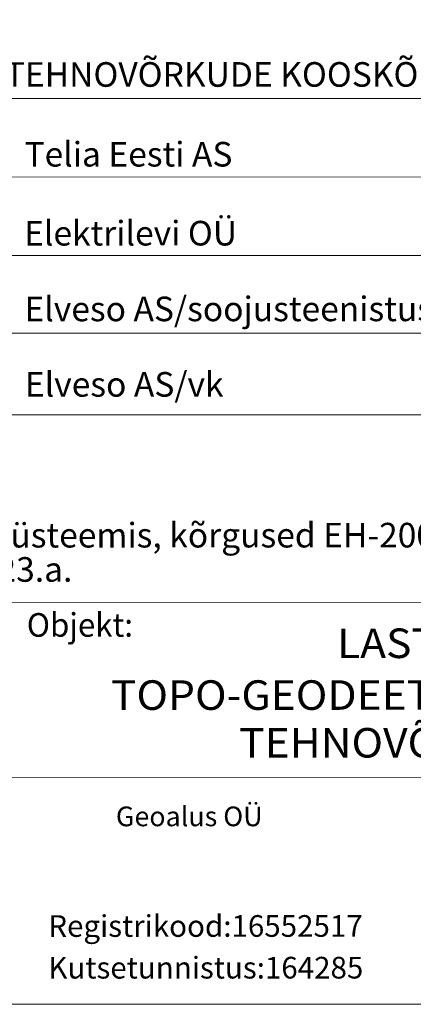
# Model space of a CAD drawing. Units: metres. Extents: x 551491 to 552446, y 6579988 to 6580413.
# Drawn here: x 552387 to 552407, y 6580183 to 6580233 of the extents above; entities that cross this region are included whole.
import ezdxf
from ezdxf.enums import TextEntityAlignment as Align

# ---------------------------------------------------------------- set-up
doc = ezdxf.new("R2010")
doc.units = ezdxf.units.M
doc.layers.add('VORMISTUS', color=7, linetype='Continuous')
doc.styles.add('Style-Arial', font='arial.ttf')
doc.styles.add('Style-Arial IF', font='ariali.ttf')

msp = doc.modelspace()

# ---------------------------------------------------------------- linework, layer by layer
at = {"layer": 'VORMISTUS', "color": 7, "linetype": 'Continuous', "lineweight": 0}
for p, q in [((552446.233, 6580217.009), (552386.408, 6580217.009)), ((552446.233, 6580212.869), (552386.403, 6580212.869))]:
    msp.add_line(p, q, dxfattribs=at)
at = {"layer": 'VORMISTUS', "color": 7, "linetype": 'Continuous', "lineweight": 0, "flags": 128}
for points in [[(552446.243, 6580228.923), (552386.423, 6580228.923)], [(552446.203, 6580224.943), (552386.433, 6580224.933)], [(552446.233, 6580220.953), (552386.413, 6580220.953)], [(552358.464, 6580203.333), (552446.233, 6580203.354)], [(552386.333, 6580194.44), (552430.818, 6580194.46)]]:
    msp.add_lwpolyline(points, dxfattribs=at)
at = {"layer": 'VORMISTUS', "linetype": 'Continuous', "lineweight": 0}
msp.add_3dface([(552169.233, 6580182.927), (552169.233, 6580382.927), (552446.233, 6580382.927), (552446.233, 6580182.927)], dxfattribs=at)

# ---------------------------------------------------------------- texts
at = {"layer": 'VORMISTUS', "color": 7, "linetype": 'Continuous', "lineweight": 0, "style": 'Style-Arial', "width": 1}
for s, rotation, p in [('TEHNOVÕRKUDE KOOSKÕLASTUS', 0.0141, (552386.341, 6580230.144)), ('Telia Eesti AS', 0.0141, (552387.341, 6580226.094)), ('Elektrilevi OÜ', 0.0141, (552387.321, 6580222.084)), ('Elveso AS/soojusteenistus', 0.0141, (552387.341, 6580218.239)), ('Elveso AS/vk', 0.0141, (552387.361, 6580214.408)), ('Koordinaadid L-EST 97 süsteemis, kõrgused EH-2000 Amsterdami süsteemis', 0.0106, (552367.326, 6580206.745)), ('Piirid seisuga august 2023.a.', 0.0106, (552367.326, 6580205.007))]:
    msp.add_text(s, height=1.25, rotation=rotation, dxfattribs=at).set_placement(p, align=Align.MIDDLE_LEFT)
at = {"layer": 'VORMISTUS', "color": 7, "linetype": 'Continuous', "lineweight": 0, "style": 'Style-Arial', "width": 0.96965}
msp.add_text('Objekt:', height=1.2, rotation=0.0102, dxfattribs=at).set_placement((552390.153, 6580202.192), align=Align.MIDDLE_CENTER)
at = {"layer": 'VORMISTUS', "color": 7, "linetype": 'Continuous', "lineweight": 0, "style": 'Style-Arial IF', "width": 1.05648}
for s, p in [('LASTE TN 1', (552403.211, 6580200.511)), ('TOPO-GEODEETILINE ALUSPLAAN', (552391.73, 6580197.879)), ('TEHNOVÕRKUDEGA', (552398.239, 6580195.457))]:
    msp.add_text(s, height=1.5, rotation=0.0102, dxfattribs=at).set_placement(p)
at = {"layer": 'VORMISTUS', "color": 7, "linetype": 'Continuous', "lineweight": 0, "style": 'Style-Arial'}
for s, height, p in [('Geoalus OÜ', 1, (552391.982, 6580192.47)), ('Registrikood:16552517', 1.1, (552388.549, 6580186.903)), ('Kutsetunnistus:164285', 1.1, (552388.549, 6580184.785))]:
    msp.add_text(s, height=height, rotation=0.0102, dxfattribs=at).set_placement(p, align=Align.MIDDLE_LEFT)

doc.saveas('drawing.dxf')
